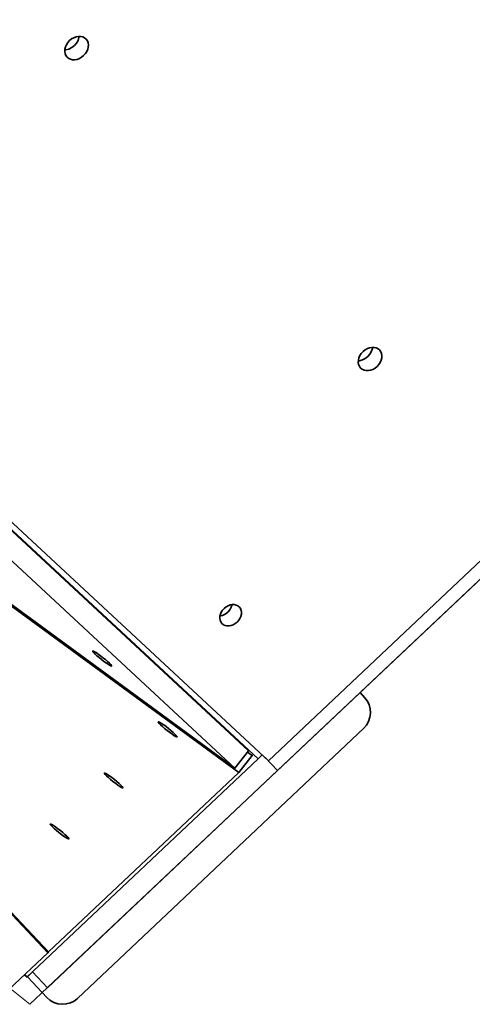
# Model space of a CAD drawing. Units: millimetres. Extents: x -64227 to 9800, y -6179 to 4283.
# Drawn here: x 6294 to 6501, y -2624 to -2173 of the extents above; entities that cross this region are included whole.
import ezdxf

# ---------------------------------------------------------------- set-up
doc = ezdxf.new("R2010")
doc.units = ezdxf.units.MM
doc.header["$LTSCALE"] = 1000
doc.layers.add('1 EQUIPMENT', color=7, linetype='Continuous', lineweight=18)

# ---------------------------------------------------------------- blocks, each defined once
blk = doc.blocks.new('Bouldering Titan')
at = {"layer": '1 EQUIPMENT', "lineweight": 18}
blk.add_lwpolyline([(1544.55, 1468.74), (2239.78, 1712.48), (3565.23, 1765.4), (5213.38, 1171.84), (6002.97, 265.62), (6258.99, -308.59), (7300.3, -1678.44), (6299.08, -2623.66), (5797.52, -2226.25), (5172.32, -1564.01), (4545.92, -1240.29), (3514.38, -439.57), (2304.14, -391.24), (1710.86, -183.24), (-0.1, -0.08), (-0.1, 1376.83), (633.18, 1468.74)], close=True, dxfattribs=at)
at = {"layer": '1 EQUIPMENT', "lineweight": 35}
for points in [[(6343.84, -1586.23), (6836.41, -2107.98), (6408.19, -2512.22), (5533.83, -1699.61)], [(6187.22, -2365.08), (6392.83, -2515.57), (5519.12, -1703.54), (5516.63, -1701.81)], [(6392.83, -2515.57), (6399, -2507.74), (5528.4, -1698.6)], [(5529.03, -1698.69), (6403.44, -2511.35), (6405.35, -2509.61)], [(6836.41, -2107.98), (6840.61, -2112.43), (6412.3, -2516.77), (6406.67, -2510.81)], [(6321.55, -2180.92), (6321.5, -2181.32), (6321.07, -2182.68), (6320.35, -2183.95), (6319.38, -2185.08), (6318.18, -2185.98), (6316.88, -2186.63), (6315.52, -2186.99), (6315.06, -2187.02)], [(6455.83, -2323.19), (6455.78, -2323.61), (6455.37, -2324.92), (6454.65, -2326.19), (6453.66, -2327.33), (6452.48, -2328.25), (6451.15, -2328.89), (6449.78, -2329.22), (6449.34, -2329.26)], [(6187.41, -2366.01), (6394.59, -2517.63), (6307.6, -2599.72), (6265.58, -2555.25)], [(6386.09, -2446), (6387.18, -2445.77), (6388.45, -2445.17), (6389.56, -2444.29), (6390.51, -2443.22), (6391.18, -2441.98), (6391.52, -2440.83)], [(6450.11, -2481.09), (6452.18, -2483.25), (6453.36, -2484.79), (6454.22, -2486.55), (6454.75, -2488.44), (6454.88, -2490.42), (6454.65, -2492.34), (6454.03, -2494.21), (6453.06, -2495.92), (6451.77, -2497.37), (6320.88, -2620.94), (6319.33, -2622.16), (6317.56, -2623), (6315.69, -2623.53), (6313.74, -2623.67), (6311.78, -2623.43), (6309.93, -2622.81), (6308.23, -2621.84), (6306.75, -2620.57), (6297.9, -2611.17)], [(6394.59, -2517.63), (6400.76, -2509.8), (6398.61, -2508.27)], [(6296.61, -2610.13), (6297.83, -2611.1), (6403.44, -2511.35)], [(6412.3, -2516.77), (6307.09, -2616.09), (6300.22, -2608.82)], [(6211.1, -2554.69), (6289.48, -2616.85), (6307.23, -2600.11), (6265.27, -2555.62)], [(6307.54, -2599.68), (6307.23, -2600.11)], [(6296.52, -2610.2), (6297.83, -2611.22), (6300.3, -2608.89)]]:
    blk.add_lwpolyline(points, dxfattribs=at)
for points in [[(6391.52, -2440.83), (6391.18, -2441.98), (6390.51, -2443.22), (6389.56, -2444.29), (6388.45, -2445.17), (6387.18, -2445.77), (6386.09, -2446), (6387.18, -2445.77), (6388.45, -2445.17), (6389.56, -2444.29), (6390.51, -2443.22), (6391.18, -2441.98)], [(6336.44, -2468.91), (6336.4, -2468.7), (6336.05, -2468.26), (6335.43, -2467.64), (6334.6, -2466.85), (6333.58, -2465.99), (6332.48, -2465.09), (6331.34, -2464.22), (6330.28, -2463.45), (6329.35, -2462.78), (6328.59, -2462.34), (6328.08, -2462.09), (6327.83, -2462.09), (6327.9, -2462.34), (6328.25, -2462.78), (6328.87, -2463.41), (6329.7, -2464.17), (6330.69, -2465.02), (6331.81, -2465.92), (6332.93, -2466.82), (6334.02, -2467.61), (6334.97, -2468.23), (6335.71, -2468.67), (6336.22, -2468.91)], [(6366.42, -2501.33), (6366.37, -2501.09), (6366, -2500.68), (6365.4, -2500.03), (6364.55, -2499.27), (6363.55, -2498.37), (6362.45, -2497.47), (6361.32, -2496.61), (6360.25, -2495.85), (6359.28, -2495.2), (6358.55, -2494.75), (6358.04, -2494.51), (6357.8, -2494.51), (6357.87, -2494.72), (6358.22, -2495.16), (6358.82, -2495.81), (6359.67, -2496.57), (6360.67, -2497.44), (6361.78, -2498.34), (6362.89, -2499.23), (6363.97, -2499.99), (6364.92, -2500.65), (6365.68, -2501.09), (6366.19, -2501.33)], [(6341.67, -2524.69), (6341.64, -2524.46), (6341.29, -2524), (6340.67, -2523.38), (6339.82, -2522.59), (6338.82, -2521.72), (6337.72, -2520.82), (6336.58, -2519.98), (6335.52, -2519.22), (6334.57, -2518.57), (6333.81, -2518.07), (6333.3, -2517.86), (6333.07, -2517.86), (6333.14, -2518.07), (6333.49, -2518.53), (6334.09, -2519.15), (6334.94, -2519.94), (6335.92, -2520.79), (6337.05, -2521.69), (6338.16, -2522.55), (6339.24, -2523.35), (6340.19, -2523.96), (6340.95, -2524.46), (6341.46, -2524.65)], [(6316.96, -2548.04), (6316.89, -2547.81), (6316.56, -2547.35), (6315.94, -2546.73), (6315.09, -2545.94), (6314.09, -2545.08), (6312.98, -2544.19), (6311.87, -2543.33), (6310.77, -2542.54), (6309.84, -2541.92), (6309.08, -2541.43), (6308.57, -2541.23), (6308.34, -2541.2), (6308.39, -2541.43), (6308.74, -2541.88), (6309.36, -2542.5), (6310.19, -2543.26), (6311.21, -2544.16), (6312.29, -2545.04), (6313.44, -2545.91), (6314.49, -2546.7), (6315.46, -2547.32), (6316.22, -2547.81), (6316.73, -2548)], [(6297.83, -2611.22), (6297.83, -2611.17), (6297.83, -2611.1), (6297.83, -2611.17)]]:
    blk.add_lwpolyline(points, close=True, dxfattribs=at)
for centre, major_axis, ratio, start_param, end_param in [((6320.42, -2186.2), (4.34, 4.14), 0.783759, 1.562417, 7.845602), ((6454.71, -2328.44), (4.35, 4.13), 0.783523, 1.568295, 7.85148), ((6390.89, -2445.68), (3.97, 3.79), 0.783584, 4.704308, 10.987493)]:
    blk.add_ellipse(centre, major_axis=major_axis, ratio=ratio, start_param=start_param, end_param=end_param, dxfattribs=at)

msp = doc.modelspace()

# ---------------------------------------------------------------- block references
at = {"layer": '1 EQUIPMENT'}
msp.add_blockref('Bouldering Titan', (0, 0), dxfattribs=at)

doc.saveas('drawing.dxf')
